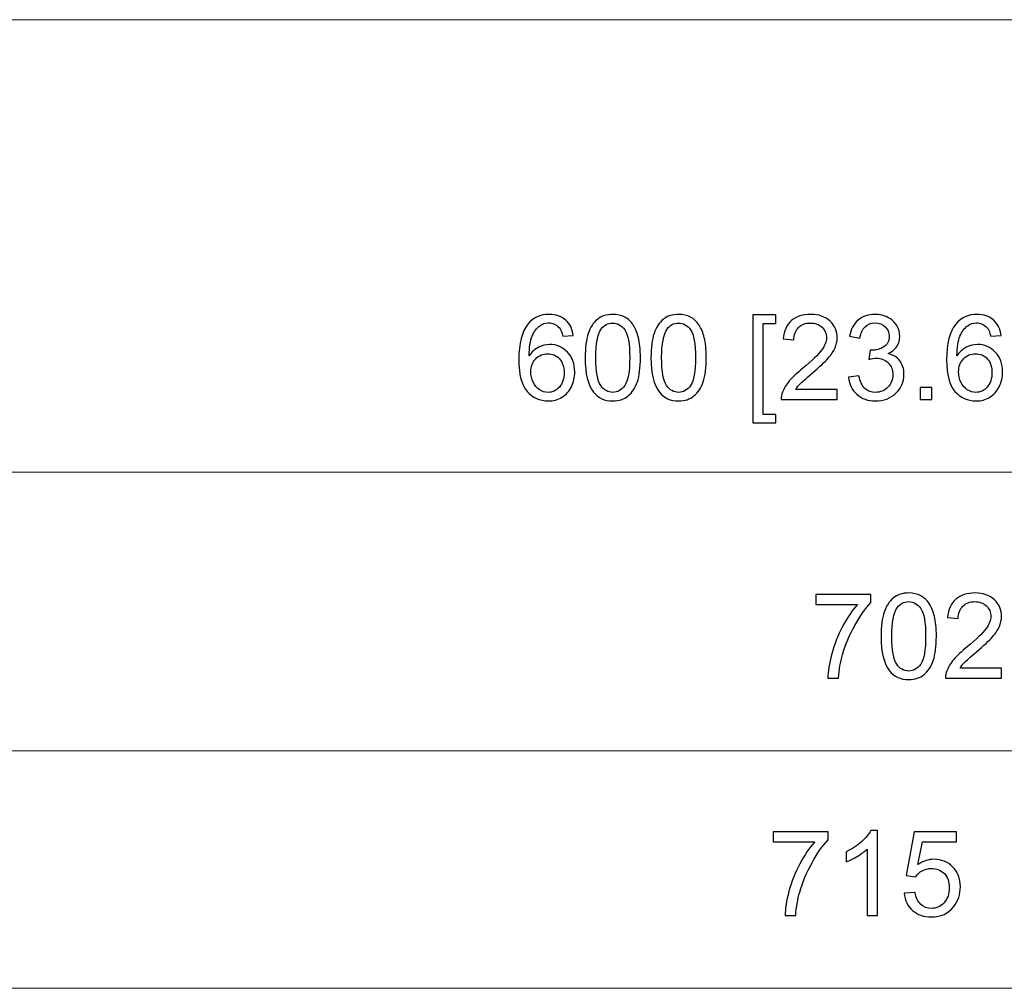
# Model space of a CAD drawing. Units: inches. Extents: x -2.12 to 2.12, y -1.53 to 1.53.
# Drawn here: x -0.17 to 0.04, y -0.85 to -0.65 of the extents above; entities that cross this region are included whole.
import ezdxf

# ---------------------------------------------------------------- set-up
doc = ezdxf.new("R2010")
doc.units = ezdxf.units.IN
doc.header["$MEASUREMENT"] = 0

msp = doc.modelspace()

# ---------------------------------------------------------------- linework, layer by layer
at = {"lineweight": 9}
msp.add_open_spline([(0.10846, -0.64792), (0.10846, -0.64792), (-0.37058, -0.64792), (-0.37058, -0.64792)], degree=3, dxfattribs=at)
for points, knots in [([(-0.05179, -0.71363), (-0.05179, -0.71363), (-0.05394, -0.7138), (-0.05394, -0.7138), (-0.05394, -0.7138), (-0.05414, -0.71295), (-0.05441, -0.71233), (-0.05476, -0.71195), (-0.05476, -0.71195), (-0.05535, -0.71133), (-0.05607, -0.71102), (-0.05693, -0.71102), (-0.05693, -0.71102), (-0.05762, -0.71102), (-0.05822, -0.71122), (-0.05874, -0.7116), (-0.05874, -0.7116), (-0.05943, -0.7121), (-0.05996, -0.71283), (-0.06035, -0.71378), (-0.06035, -0.71378), (-0.06075, -0.71473), (-0.06095, -0.71609), (-0.06097, -0.71785), (-0.06097, -0.71785), (-0.06044, -0.71706), (-0.05981, -0.71647), (-0.05906, -0.71609), (-0.05906, -0.71609), (-0.0583, -0.7157), (-0.05751, -0.71551), (-0.05669, -0.71551), (-0.05669, -0.71551), (-0.05524, -0.71551), (-0.05401, -0.71604), (-0.053, -0.7171), (-0.053, -0.7171), (-0.05198, -0.71817), (-0.05148, -0.71954), (-0.05148, -0.72122), (-0.05148, -0.72122), (-0.05148, -0.72233), (-0.05172, -0.72336), (-0.05219, -0.72431), (-0.05219, -0.72431), (-0.05267, -0.72526), (-0.05333, -0.72599), (-0.05416, -0.72649), (-0.05416, -0.72649), (-0.055, -0.727), (-0.05594, -0.72725), (-0.057, -0.72725), (-0.057, -0.72725), (-0.0588, -0.72725), (-0.06028, -0.72659), (-0.06141, -0.72526), (-0.06141, -0.72526), (-0.06255, -0.72393), (-0.06312, -0.72174), (-0.06312, -0.7187), (-0.06312, -0.7187), (-0.06312, -0.71529), (-0.06249, -0.71281), (-0.06123, -0.71126), (-0.06123, -0.71126), (-0.06013, -0.70992), (-0.05866, -0.70924), (-0.05679, -0.70924), (-0.05679, -0.70924), (-0.05541, -0.70924), (-0.05427, -0.70963), (-0.05339, -0.71041), (-0.05339, -0.71041), (-0.0525, -0.71119), (-0.05197, -0.71226), (-0.05179, -0.71363)], [0, 0, 0, 0, 0.05, 0.05, 0.05, 0.05, 0.1, 0.1, 0.1, 0.1, 0.15, 0.15, 0.15, 0.15, 0.2, 0.2, 0.2, 0.2, 0.25, 0.25, 0.25, 0.25, 0.3, 0.3, 0.3, 0.3, 0.35, 0.35, 0.35, 0.35, 0.4, 0.4, 0.4, 0.4, 0.45, 0.45, 0.45, 0.45, 0.5, 0.5, 0.5, 0.5, 0.55, 0.55, 0.55, 0.55, 0.6, 0.6, 0.6, 0.6, 0.65, 0.65, 0.65, 0.65, 0.7, 0.7, 0.7, 0.7, 0.75, 0.75, 0.75, 0.75, 0.8, 0.8, 0.8, 0.8, 0.85, 0.85, 0.85, 0.85, 0.9, 0.9, 0.9, 0.9, 1, 1, 1, 1]), ([(-0.04932, -0.71825), (-0.04932, -0.71617), (-0.04911, -0.71449), (-0.04868, -0.71322), (-0.04868, -0.71322), (-0.04825, -0.71194), (-0.04761, -0.71096), (-0.04677, -0.71028), (-0.04677, -0.71028), (-0.04592, -0.70959), (-0.04486, -0.70924), (-0.04357, -0.70924), (-0.04357, -0.70924), (-0.04263, -0.70924), (-0.0418, -0.70943), (-0.04108, -0.70981), (-0.04108, -0.70981), (-0.04037, -0.71019), (-0.03978, -0.71074), (-0.03931, -0.71146), (-0.03931, -0.71146), (-0.03885, -0.71218), (-0.03848, -0.71306), (-0.03822, -0.71409), (-0.03822, -0.71409), (-0.03796, -0.71512), (-0.03782, -0.7165), (-0.03782, -0.71825), (-0.03782, -0.71825), (-0.03782, -0.72032), (-0.03804, -0.72199), (-0.03846, -0.72326), (-0.03846, -0.72326), (-0.03889, -0.72454), (-0.03952, -0.72552), (-0.04037, -0.72621), (-0.04037, -0.72621), (-0.04122, -0.72691), (-0.04228, -0.72725), (-0.04357, -0.72725), (-0.04357, -0.72725), (-0.04528, -0.72725), (-0.04661, -0.72664), (-0.04758, -0.72542), (-0.04758, -0.72542), (-0.04874, -0.72396), (-0.04932, -0.72156), (-0.04932, -0.71825)], [0, 0, 0, 0, 0.076923, 0.076923, 0.076923, 0.076923, 0.153846, 0.153846, 0.153846, 0.153846, 0.230769, 0.230769, 0.230769, 0.230769, 0.307692, 0.307692, 0.307692, 0.307692, 0.384615, 0.384615, 0.384615, 0.384615, 0.461538, 0.461538, 0.461538, 0.461538, 0.538462, 0.538462, 0.538462, 0.538462, 0.615385, 0.615385, 0.615385, 0.615385, 0.692308, 0.692308, 0.692308, 0.692308, 0.769231, 0.769231, 0.769231, 0.769231, 0.846154, 0.846154, 0.846154, 0.846154, 1, 1, 1, 1]), ([(-0.03562, -0.71825), (-0.03562, -0.71617), (-0.03541, -0.71449), (-0.03498, -0.71322), (-0.03498, -0.71322), (-0.03455, -0.71194), (-0.03391, -0.71096), (-0.03307, -0.71028), (-0.03307, -0.71028), (-0.03222, -0.70959), (-0.03116, -0.70924), (-0.02987, -0.70924), (-0.02987, -0.70924), (-0.02893, -0.70924), (-0.0281, -0.70943), (-0.02738, -0.70981), (-0.02738, -0.70981), (-0.02667, -0.71019), (-0.02608, -0.71074), (-0.02561, -0.71146), (-0.02561, -0.71146), (-0.02515, -0.71218), (-0.02478, -0.71306), (-0.02452, -0.71409), (-0.02452, -0.71409), (-0.02426, -0.71512), (-0.02412, -0.7165), (-0.02412, -0.71825), (-0.02412, -0.71825), (-0.02412, -0.72032), (-0.02434, -0.72199), (-0.02476, -0.72326), (-0.02476, -0.72326), (-0.02519, -0.72454), (-0.02582, -0.72552), (-0.02667, -0.72621), (-0.02667, -0.72621), (-0.02752, -0.72691), (-0.02858, -0.72725), (-0.02987, -0.72725), (-0.02987, -0.72725), (-0.03157, -0.72725), (-0.03291, -0.72664), (-0.03388, -0.72542), (-0.03388, -0.72542), (-0.03504, -0.72396), (-0.03562, -0.72156), (-0.03562, -0.71825)], [0, 0, 0, 0, 0.076923, 0.076923, 0.076923, 0.076923, 0.153846, 0.153846, 0.153846, 0.153846, 0.230769, 0.230769, 0.230769, 0.230769, 0.307692, 0.307692, 0.307692, 0.307692, 0.384615, 0.384615, 0.384615, 0.384615, 0.461538, 0.461538, 0.461538, 0.461538, 0.538462, 0.538462, 0.538462, 0.538462, 0.615385, 0.615385, 0.615385, 0.615385, 0.692308, 0.692308, 0.692308, 0.692308, 0.769231, 0.769231, 0.769231, 0.769231, 0.846154, 0.846154, 0.846154, 0.846154, 1, 1, 1, 1]), ([(-0.01443, -0.73184), (-0.01443, -0.73184), (-0.01443, -0.70931), (-0.01443, -0.70931), (-0.01443, -0.70931), (-0.01443, -0.70931), (-0.00966, -0.70931), (-0.00966, -0.70931), (-0.00966, -0.70931), (-0.00966, -0.70931), (-0.00966, -0.71111), (-0.00966, -0.71111), (-0.00966, -0.71111), (-0.00966, -0.71111), (-0.01226, -0.71111), (-0.01226, -0.71111), (-0.01226, -0.71111), (-0.01226, -0.71111), (-0.01226, -0.73005), (-0.01226, -0.73005), (-0.01226, -0.73005), (-0.01226, -0.73005), (-0.00966, -0.73005), (-0.00966, -0.73005), (-0.00966, -0.73005), (-0.00966, -0.73005), (-0.00966, -0.73184), (-0.00966, -0.73184), (-0.00966, -0.73184), (-0.00966, -0.73184), (-0.01443, -0.73184), (-0.01443, -0.73184)], [0, 0, 0, 0, 0.111111, 0.111111, 0.111111, 0.111111, 0.222222, 0.222222, 0.222222, 0.222222, 0.333333, 0.333333, 0.333333, 0.333333, 0.444444, 0.444444, 0.444444, 0.444444, 0.555556, 0.555556, 0.555556, 0.555556, 0.666667, 0.666667, 0.666667, 0.666667, 0.777778, 0.777778, 0.777778, 0.777778, 1, 1, 1, 1]), ([(0.00314, -0.72487), (0.00314, -0.72487), (0.00314, -0.72695), (0.00314, -0.72695), (0.00314, -0.72695), (0.00314, -0.72695), (-0.00851, -0.72695), (-0.00851, -0.72695), (-0.00851, -0.72695), (-0.00853, -0.72643), (-0.00845, -0.72593), (-0.00826, -0.72544), (-0.00826, -0.72544), (-0.00797, -0.72465), (-0.00749, -0.72387), (-0.00684, -0.7231), (-0.00684, -0.7231), (-0.00618, -0.72233), (-0.00524, -0.72144), (-0.004, -0.72043), (-0.004, -0.72043), (-0.00209, -0.71886), (-0.00079, -0.71761), (-0.00012, -0.71669), (-0.00012, -0.71669), (0.00056, -0.71578), (0.00089, -0.71491), (0.00089, -0.71409), (0.00089, -0.71409), (0.00089, -0.71323), (0.00059, -0.71251), (-0.00003, -0.71192), (-0.00003, -0.71192), (-0.00064, -0.71133), (-0.00144, -0.71104), (-0.00243, -0.71104), (-0.00243, -0.71104), (-0.00347, -0.71104), (-0.0043, -0.71135), (-0.00493, -0.71198), (-0.00493, -0.71198), (-0.00556, -0.7126), (-0.00587, -0.71346), (-0.00588, -0.71457), (-0.00588, -0.71457), (-0.00588, -0.71457), (-0.00811, -0.71435), (-0.00811, -0.71435), (-0.00811, -0.71435), (-0.00795, -0.71268), (-0.00738, -0.71142), (-0.00639, -0.71055), (-0.00639, -0.71055), (-0.00539, -0.70968), (-0.00406, -0.70924), (-0.00238, -0.70924), (-0.00238, -0.70924), (-0.00069, -0.70924), (0.00065, -0.70971), (0.00164, -0.71065), (0.00164, -0.71065), (0.00263, -0.71159), (0.00312, -0.71275), (0.00312, -0.71414), (0.00312, -0.71414), (0.00312, -0.71485), (0.00298, -0.71554), (0.00269, -0.71622), (0.00269, -0.71622), (0.0024, -0.7169), (0.00192, -0.71762), (0.00125, -0.71837), (0.00125, -0.71837), (0.00058, -0.71913), (-0.00054, -0.72016), (-0.00209, -0.72148), (-0.00209, -0.72148), (-0.00339, -0.72257), (-0.00422, -0.72331), (-0.00459, -0.7237), (-0.00459, -0.7237), (-0.00496, -0.72408), (-0.00526, -0.72447), (-0.00551, -0.72487), (-0.00551, -0.72487), (-0.00551, -0.72487), (0.00314, -0.72487), (0.00314, -0.72487)], [0, 0, 0, 0, 0.043478, 0.043478, 0.043478, 0.043478, 0.086957, 0.086957, 0.086957, 0.086957, 0.130435, 0.130435, 0.130435, 0.130435, 0.173913, 0.173913, 0.173913, 0.173913, 0.217391, 0.217391, 0.217391, 0.217391, 0.26087, 0.26087, 0.26087, 0.26087, 0.304348, 0.304348, 0.304348, 0.304348, 0.347826, 0.347826, 0.347826, 0.347826, 0.391304, 0.391304, 0.391304, 0.391304, 0.434783, 0.434783, 0.434783, 0.434783, 0.478261, 0.478261, 0.478261, 0.478261, 0.521739, 0.521739, 0.521739, 0.521739, 0.565217, 0.565217, 0.565217, 0.565217, 0.608696, 0.608696, 0.608696, 0.608696, 0.652174, 0.652174, 0.652174, 0.652174, 0.695652, 0.695652, 0.695652, 0.695652, 0.73913, 0.73913, 0.73913, 0.73913, 0.782609, 0.782609, 0.782609, 0.782609, 0.826087, 0.826087, 0.826087, 0.826087, 0.869565, 0.869565, 0.869565, 0.869565, 0.913043, 0.913043, 0.913043, 0.913043, 1, 1, 1, 1]), ([(0.00548, -0.72229), (0.00548, -0.72229), (0.00764, -0.722), (0.00764, -0.722), (0.00764, -0.722), (0.00789, -0.72323), (0.00831, -0.72411), (0.00891, -0.72466), (0.00891, -0.72466), (0.00951, -0.7252), (0.01023, -0.72547), (0.01109, -0.72547), (0.01109, -0.72547), (0.01211, -0.72547), (0.01297, -0.72512), (0.01367, -0.72441), (0.01367, -0.72441), (0.01437, -0.7237), (0.01472, -0.72283), (0.01472, -0.72179), (0.01472, -0.72179), (0.01472, -0.7208), (0.0144, -0.71997), (0.01375, -0.71933), (0.01375, -0.71933), (0.0131, -0.71869), (0.01228, -0.71836), (0.01127, -0.71836), (0.01127, -0.71836), (0.01086, -0.71836), (0.01035, -0.71844), (0.00974, -0.7186), (0.00974, -0.7186), (0.00974, -0.7186), (0.00999, -0.7167), (0.00999, -0.7167), (0.00999, -0.7167), (0.01013, -0.71672), (0.01025, -0.71672), (0.01034, -0.71672), (0.01034, -0.71672), (0.01126, -0.71672), (0.01209, -0.71648), (0.01282, -0.716), (0.01282, -0.716), (0.01356, -0.71552), (0.01393, -0.71478), (0.01393, -0.71378), (0.01393, -0.71378), (0.01393, -0.71298), (0.01366, -0.71232), (0.01313, -0.71181), (0.01313, -0.71181), (0.01259, -0.71129), (0.01189, -0.71102), (0.01104, -0.71102), (0.01104, -0.71102), (0.0102, -0.71102), (0.0095, -0.71129), (0.00894, -0.71181), (0.00894, -0.71181), (0.00838, -0.71235), (0.00802, -0.71314), (0.00786, -0.7142), (0.00786, -0.7142), (0.00786, -0.7142), (0.00569, -0.71381), (0.00569, -0.71381), (0.00569, -0.71381), (0.00596, -0.71236), (0.00656, -0.71124), (0.0075, -0.71044), (0.0075, -0.71044), (0.00844, -0.70964), (0.0096, -0.70924), (0.011, -0.70924), (0.011, -0.70924), (0.01196, -0.70924), (0.01285, -0.70945), (0.01365, -0.70986), (0.01365, -0.70986), (0.01446, -0.71028), (0.01508, -0.71084), (0.01552, -0.71155), (0.01552, -0.71155), (0.01594, -0.71227), (0.01616, -0.71302), (0.01616, -0.71383), (0.01616, -0.71383), (0.01616, -0.71459), (0.01595, -0.71528), (0.01554, -0.71591), (0.01554, -0.71591), (0.01513, -0.71653), (0.01453, -0.71703), (0.01373, -0.7174), (0.01373, -0.7174), (0.01477, -0.71764), (0.01558, -0.71814), (0.01616, -0.7189), (0.01616, -0.7189), (0.01673, -0.71965), (0.01702, -0.7206), (0.01702, -0.72174), (0.01702, -0.72174), (0.01702, -0.72328), (0.01646, -0.72458), (0.01534, -0.72566), (0.01534, -0.72566), (0.01422, -0.72673), (0.0128, -0.72726), (0.01108, -0.72726), (0.01108, -0.72726), (0.00953, -0.72726), (0.00825, -0.7268), (0.00722, -0.72588), (0.00722, -0.72588), (0.0062, -0.72496), (0.00562, -0.72376), (0.00548, -0.72229)], [0, 0, 0, 0, 0.032258, 0.032258, 0.032258, 0.032258, 0.064516, 0.064516, 0.064516, 0.064516, 0.096774, 0.096774, 0.096774, 0.096774, 0.129032, 0.129032, 0.129032, 0.129032, 0.16129, 0.16129, 0.16129, 0.16129, 0.193548, 0.193548, 0.193548, 0.193548, 0.225806, 0.225806, 0.225806, 0.225806, 0.258065, 0.258065, 0.258065, 0.258065, 0.290323, 0.290323, 0.290323, 0.290323, 0.322581, 0.322581, 0.322581, 0.322581, 0.354839, 0.354839, 0.354839, 0.354839, 0.387097, 0.387097, 0.387097, 0.387097, 0.419355, 0.419355, 0.419355, 0.419355, 0.451613, 0.451613, 0.451613, 0.451613, 0.483871, 0.483871, 0.483871, 0.483871, 0.516129, 0.516129, 0.516129, 0.516129, 0.548387, 0.548387, 0.548387, 0.548387, 0.580645, 0.580645, 0.580645, 0.580645, 0.612903, 0.612903, 0.612903, 0.612903, 0.645161, 0.645161, 0.645161, 0.645161, 0.677419, 0.677419, 0.677419, 0.677419, 0.709677, 0.709677, 0.709677, 0.709677, 0.741935, 0.741935, 0.741935, 0.741935, 0.774194, 0.774194, 0.774194, 0.774194, 0.806452, 0.806452, 0.806452, 0.806452, 0.83871, 0.83871, 0.83871, 0.83871, 0.870968, 0.870968, 0.870968, 0.870968, 0.903226, 0.903226, 0.903226, 0.903226, 0.935484, 0.935484, 0.935484, 0.935484, 1, 1, 1, 1]), ([(0.03724, -0.71363), (0.03724, -0.71363), (0.03509, -0.7138), (0.03509, -0.7138), (0.03509, -0.7138), (0.03489, -0.71295), (0.03463, -0.71233), (0.03427, -0.71195), (0.03427, -0.71195), (0.03369, -0.71133), (0.03296, -0.71102), (0.0321, -0.71102), (0.0321, -0.71102), (0.03141, -0.71102), (0.03081, -0.71122), (0.03029, -0.7116), (0.03029, -0.7116), (0.02961, -0.7121), (0.02907, -0.71283), (0.02868, -0.71378), (0.02868, -0.71378), (0.02828, -0.71473), (0.02808, -0.71609), (0.02806, -0.71785), (0.02806, -0.71785), (0.02859, -0.71706), (0.02922, -0.71647), (0.02998, -0.71609), (0.02998, -0.71609), (0.03073, -0.7157), (0.03152, -0.71551), (0.03235, -0.71551), (0.03235, -0.71551), (0.03379, -0.71551), (0.03502, -0.71604), (0.03603, -0.7171), (0.03603, -0.7171), (0.03705, -0.71817), (0.03756, -0.71954), (0.03756, -0.72122), (0.03756, -0.72122), (0.03756, -0.72233), (0.03731, -0.72336), (0.03684, -0.72431), (0.03684, -0.72431), (0.03636, -0.72526), (0.0357, -0.72599), (0.03487, -0.72649), (0.03487, -0.72649), (0.03404, -0.727), (0.03309, -0.72725), (0.03204, -0.72725), (0.03204, -0.72725), (0.03023, -0.72725), (0.02876, -0.72659), (0.02762, -0.72526), (0.02762, -0.72526), (0.02648, -0.72393), (0.02591, -0.72174), (0.02591, -0.7187), (0.02591, -0.7187), (0.02591, -0.71529), (0.02654, -0.71281), (0.0278, -0.71126), (0.0278, -0.71126), (0.0289, -0.70992), (0.03037, -0.70924), (0.03224, -0.70924), (0.03224, -0.70924), (0.03362, -0.70924), (0.03476, -0.70963), (0.03565, -0.71041), (0.03565, -0.71041), (0.03653, -0.71119), (0.03706, -0.71226), (0.03724, -0.71363)], [0, 0, 0, 0, 0.05, 0.05, 0.05, 0.05, 0.1, 0.1, 0.1, 0.1, 0.15, 0.15, 0.15, 0.15, 0.2, 0.2, 0.2, 0.2, 0.25, 0.25, 0.25, 0.25, 0.3, 0.3, 0.3, 0.3, 0.35, 0.35, 0.35, 0.35, 0.4, 0.4, 0.4, 0.4, 0.45, 0.45, 0.45, 0.45, 0.5, 0.5, 0.5, 0.5, 0.55, 0.55, 0.55, 0.55, 0.6, 0.6, 0.6, 0.6, 0.65, 0.65, 0.65, 0.65, 0.7, 0.7, 0.7, 0.7, 0.75, 0.75, 0.75, 0.75, 0.8, 0.8, 0.8, 0.8, 0.85, 0.85, 0.85, 0.85, 0.9, 0.9, 0.9, 0.9, 1, 1, 1, 1]), ([(-0.0471, -0.71825), (-0.0471, -0.72115), (-0.04676, -0.72307), (-0.04608, -0.72404), (-0.04608, -0.72404), (-0.0454, -0.72499), (-0.04457, -0.72547), (-0.04357, -0.72547), (-0.04357, -0.72547), (-0.04258, -0.72547), (-0.04174, -0.72499), (-0.04107, -0.72403), (-0.04107, -0.72403), (-0.04039, -0.72306), (-0.04005, -0.72114), (-0.04005, -0.71825), (-0.04005, -0.71825), (-0.04005, -0.71535), (-0.04039, -0.71342), (-0.04107, -0.71247), (-0.04107, -0.71247), (-0.04174, -0.71151), (-0.04259, -0.71104), (-0.0436, -0.71104), (-0.0436, -0.71104), (-0.04459, -0.71104), (-0.04539, -0.71146), (-0.04598, -0.7123), (-0.04598, -0.7123), (-0.04672, -0.71337), (-0.0471, -0.71536), (-0.0471, -0.71825)], [0, 0, 0, 0, 0.111111, 0.111111, 0.111111, 0.111111, 0.222222, 0.222222, 0.222222, 0.222222, 0.333333, 0.333333, 0.333333, 0.333333, 0.444444, 0.444444, 0.444444, 0.444444, 0.555556, 0.555556, 0.555556, 0.555556, 0.666667, 0.666667, 0.666667, 0.666667, 0.777778, 0.777778, 0.777778, 0.777778, 1, 1, 1, 1]), ([(-0.0334, -0.71825), (-0.0334, -0.72115), (-0.03306, -0.72307), (-0.03238, -0.72404), (-0.03238, -0.72404), (-0.0317, -0.72499), (-0.03087, -0.72547), (-0.02987, -0.72547), (-0.02987, -0.72547), (-0.02888, -0.72547), (-0.02804, -0.72499), (-0.02737, -0.72403), (-0.02737, -0.72403), (-0.02669, -0.72306), (-0.02635, -0.72114), (-0.02635, -0.71825), (-0.02635, -0.71825), (-0.02635, -0.71535), (-0.02669, -0.71342), (-0.02737, -0.71247), (-0.02737, -0.71247), (-0.02804, -0.71151), (-0.02889, -0.71104), (-0.0299, -0.71104), (-0.0299, -0.71104), (-0.03089, -0.71104), (-0.03169, -0.71146), (-0.03228, -0.7123), (-0.03228, -0.7123), (-0.03302, -0.71337), (-0.0334, -0.71536), (-0.0334, -0.71825)], [0, 0, 0, 0, 0.111111, 0.111111, 0.111111, 0.111111, 0.222222, 0.222222, 0.222222, 0.222222, 0.333333, 0.333333, 0.333333, 0.333333, 0.444444, 0.444444, 0.444444, 0.444444, 0.555556, 0.555556, 0.555556, 0.555556, 0.666667, 0.666667, 0.666667, 0.666667, 0.777778, 0.777778, 0.777778, 0.777778, 1, 1, 1, 1]), ([(-0.06063, -0.72123), (-0.06063, -0.72198), (-0.06047, -0.7227), (-0.06015, -0.72338), (-0.06015, -0.72338), (-0.05984, -0.72406), (-0.05939, -0.72457), (-0.05883, -0.72493), (-0.05883, -0.72493), (-0.05826, -0.72529), (-0.05766, -0.72547), (-0.05704, -0.72547), (-0.05704, -0.72547), (-0.05612, -0.72547), (-0.05533, -0.7251), (-0.05468, -0.72436), (-0.05468, -0.72436), (-0.05402, -0.72362), (-0.05369, -0.72262), (-0.05369, -0.72136), (-0.05369, -0.72136), (-0.05369, -0.72014), (-0.05402, -0.71918), (-0.05467, -0.71848), (-0.05467, -0.71848), (-0.05531, -0.71777), (-0.05613, -0.71743), (-0.05712, -0.71743), (-0.05712, -0.71743), (-0.0581, -0.71743), (-0.05893, -0.71777), (-0.05961, -0.71848), (-0.05961, -0.71848), (-0.06029, -0.71918), (-0.06063, -0.7201), (-0.06063, -0.72123)], [0, 0, 0, 0, 0.1, 0.1, 0.1, 0.1, 0.2, 0.2, 0.2, 0.2, 0.3, 0.3, 0.3, 0.3, 0.4, 0.4, 0.4, 0.4, 0.5, 0.5, 0.5, 0.5, 0.6, 0.6, 0.6, 0.6, 0.7, 0.7, 0.7, 0.7, 0.8, 0.8, 0.8, 0.8, 1, 1, 1, 1]), ([(0.0284, -0.72123), (0.0284, -0.72198), (0.02856, -0.7227), (0.02888, -0.72338), (0.02888, -0.72338), (0.02919, -0.72406), (0.02964, -0.72457), (0.0302, -0.72493), (0.0302, -0.72493), (0.03077, -0.72529), (0.03137, -0.72547), (0.032, -0.72547), (0.032, -0.72547), (0.03291, -0.72547), (0.0337, -0.7251), (0.03435, -0.72436), (0.03435, -0.72436), (0.03501, -0.72362), (0.03534, -0.72262), (0.03534, -0.72136), (0.03534, -0.72136), (0.03534, -0.72014), (0.03502, -0.71918), (0.03437, -0.71848), (0.03437, -0.71848), (0.03372, -0.71777), (0.0329, -0.71743), (0.03191, -0.71743), (0.03191, -0.71743), (0.03093, -0.71743), (0.0301, -0.71777), (0.02942, -0.71848), (0.02942, -0.71848), (0.02874, -0.71918), (0.0284, -0.7201), (0.0284, -0.72123)], [0, 0, 0, 0, 0.1, 0.1, 0.1, 0.1, 0.2, 0.2, 0.2, 0.2, 0.3, 0.3, 0.3, 0.3, 0.4, 0.4, 0.4, 0.4, 0.5, 0.5, 0.5, 0.5, 0.6, 0.6, 0.6, 0.6, 0.7, 0.7, 0.7, 0.7, 0.8, 0.8, 0.8, 0.8, 1, 1, 1, 1]), ([(0.02038, -0.72695), (0.02038, -0.72695), (0.02038, -0.72448), (0.02038, -0.72448), (0.02038, -0.72448), (0.02038, -0.72448), (0.02285, -0.72448), (0.02285, -0.72448), (0.02285, -0.72448), (0.02285, -0.72448), (0.02285, -0.72695), (0.02285, -0.72695), (0.02285, -0.72695), (0.02285, -0.72695), (0.02038, -0.72695), (0.02038, -0.72695)], [0, 0, 0, 0, 0.2, 0.2, 0.2, 0.2, 0.4, 0.4, 0.4, 0.4, 0.6, 0.6, 0.6, 0.6, 1, 1, 1, 1]), ([(-0.00129, -0.76961), (-0.00129, -0.76961), (-0.00129, -0.76753), (-0.00129, -0.76753), (-0.00129, -0.76753), (-0.00129, -0.76753), (0.01012, -0.76753), (0.01012, -0.76753), (0.01012, -0.76753), (0.01012, -0.76753), (0.01012, -0.76921), (0.01012, -0.76921), (0.01012, -0.76921), (0.009, -0.77041), (0.00789, -0.772), (0.00678, -0.77398), (0.00678, -0.77398), (0.00569, -0.77595), (0.00483, -0.778), (0.00423, -0.78008), (0.00423, -0.78008), (0.0038, -0.78156), (0.00352, -0.78318), (0.0034, -0.78493), (0.0034, -0.78493), (0.0034, -0.78493), (0.00118, -0.78493), (0.00118, -0.78493), (0.00118, -0.78493), (0.0012, -0.78355), (0.00147, -0.78187), (0.00199, -0.77991), (0.00199, -0.77991), (0.00252, -0.77794), (0.00326, -0.77604), (0.00424, -0.77422), (0.00424, -0.77422), (0.00521, -0.7724), (0.00625, -0.77086), (0.00735, -0.76961), (0.00735, -0.76961), (0.00735, -0.76961), (-0.00129, -0.76961), (-0.00129, -0.76961)], [0, 0, 0, 0, 0.083333, 0.083333, 0.083333, 0.083333, 0.166667, 0.166667, 0.166667, 0.166667, 0.25, 0.25, 0.25, 0.25, 0.333333, 0.333333, 0.333333, 0.333333, 0.416667, 0.416667, 0.416667, 0.416667, 0.5, 0.5, 0.5, 0.5, 0.583333, 0.583333, 0.583333, 0.583333, 0.666667, 0.666667, 0.666667, 0.666667, 0.75, 0.75, 0.75, 0.75, 0.833333, 0.833333, 0.833333, 0.833333, 1, 1, 1, 1]), ([(0.01227, -0.77624), (0.01227, -0.77415), (0.01248, -0.77247), (0.01291, -0.7712), (0.01291, -0.7712), (0.01334, -0.76993), (0.01398, -0.76895), (0.01482, -0.76826), (0.01482, -0.76826), (0.01567, -0.76757), (0.01673, -0.76722), (0.01802, -0.76722), (0.01802, -0.76722), (0.01896, -0.76722), (0.01979, -0.76742), (0.02051, -0.7678), (0.02051, -0.7678), (0.02122, -0.76818), (0.02181, -0.76873), (0.02228, -0.76944), (0.02228, -0.76944), (0.02274, -0.77017), (0.02311, -0.77104), (0.02337, -0.77207), (0.02337, -0.77207), (0.02363, -0.7731), (0.02377, -0.77449), (0.02377, -0.77624), (0.02377, -0.77624), (0.02377, -0.77831), (0.02355, -0.77997), (0.02313, -0.78125), (0.02313, -0.78125), (0.0227, -0.78252), (0.02207, -0.7835), (0.02122, -0.78419), (0.02122, -0.78419), (0.02037, -0.78489), (0.01931, -0.78523), (0.01802, -0.78523), (0.01802, -0.78523), (0.01631, -0.78523), (0.01498, -0.78463), (0.01401, -0.78341), (0.01401, -0.78341), (0.01285, -0.78194), (0.01227, -0.77955), (0.01227, -0.77624)], [0, 0, 0, 0, 0.076923, 0.076923, 0.076923, 0.076923, 0.153846, 0.153846, 0.153846, 0.153846, 0.230769, 0.230769, 0.230769, 0.230769, 0.307692, 0.307692, 0.307692, 0.307692, 0.384615, 0.384615, 0.384615, 0.384615, 0.461538, 0.461538, 0.461538, 0.461538, 0.538462, 0.538462, 0.538462, 0.538462, 0.615385, 0.615385, 0.615385, 0.615385, 0.692308, 0.692308, 0.692308, 0.692308, 0.769231, 0.769231, 0.769231, 0.769231, 0.846154, 0.846154, 0.846154, 0.846154, 1, 1, 1, 1]), ([(0.03735, -0.78285), (0.03735, -0.78285), (0.03735, -0.78493), (0.03735, -0.78493), (0.03735, -0.78493), (0.03735, -0.78493), (0.02569, -0.78493), (0.02569, -0.78493), (0.02569, -0.78493), (0.02568, -0.78441), (0.02576, -0.78391), (0.02594, -0.78343), (0.02594, -0.78343), (0.02624, -0.78263), (0.02671, -0.78185), (0.02737, -0.78108), (0.02737, -0.78108), (0.02802, -0.78031), (0.02897, -0.77943), (0.0302, -0.77841), (0.0302, -0.77841), (0.03212, -0.77684), (0.03341, -0.7756), (0.03409, -0.77468), (0.03409, -0.77468), (0.03476, -0.77376), (0.0351, -0.77289), (0.0351, -0.77207), (0.0351, -0.77207), (0.0351, -0.77122), (0.03479, -0.77049), (0.03418, -0.7699), (0.03418, -0.7699), (0.03356, -0.76931), (0.03276, -0.76902), (0.03178, -0.76902), (0.03178, -0.76902), (0.03073, -0.76902), (0.0299, -0.76933), (0.02928, -0.76996), (0.02928, -0.76996), (0.02865, -0.77058), (0.02833, -0.77145), (0.02832, -0.77256), (0.02832, -0.77256), (0.02832, -0.77256), (0.0261, -0.77233), (0.0261, -0.77233), (0.0261, -0.77233), (0.02625, -0.77067), (0.02683, -0.7694), (0.02782, -0.76853), (0.02782, -0.76853), (0.02881, -0.76766), (0.03015, -0.76722), (0.03183, -0.76722), (0.03183, -0.76722), (0.03352, -0.76722), (0.03485, -0.7677), (0.03584, -0.76863), (0.03584, -0.76863), (0.03683, -0.76957), (0.03732, -0.77074), (0.03732, -0.77212), (0.03732, -0.77212), (0.03732, -0.77283), (0.03718, -0.77352), (0.03689, -0.7742), (0.03689, -0.7742), (0.0366, -0.77489), (0.03612, -0.77561), (0.03545, -0.77636), (0.03545, -0.77636), (0.03478, -0.77711), (0.03367, -0.77815), (0.03211, -0.77946), (0.03211, -0.77946), (0.03081, -0.78055), (0.02998, -0.78129), (0.02961, -0.78168), (0.02961, -0.78168), (0.02924, -0.78207), (0.02894, -0.78246), (0.0287, -0.78285), (0.0287, -0.78285), (0.0287, -0.78285), (0.03735, -0.78285), (0.03735, -0.78285)], [0, 0, 0, 0, 0.043478, 0.043478, 0.043478, 0.043478, 0.086957, 0.086957, 0.086957, 0.086957, 0.130435, 0.130435, 0.130435, 0.130435, 0.173913, 0.173913, 0.173913, 0.173913, 0.217391, 0.217391, 0.217391, 0.217391, 0.26087, 0.26087, 0.26087, 0.26087, 0.304348, 0.304348, 0.304348, 0.304348, 0.347826, 0.347826, 0.347826, 0.347826, 0.391304, 0.391304, 0.391304, 0.391304, 0.434783, 0.434783, 0.434783, 0.434783, 0.478261, 0.478261, 0.478261, 0.478261, 0.521739, 0.521739, 0.521739, 0.521739, 0.565217, 0.565217, 0.565217, 0.565217, 0.608696, 0.608696, 0.608696, 0.608696, 0.652174, 0.652174, 0.652174, 0.652174, 0.695652, 0.695652, 0.695652, 0.695652, 0.73913, 0.73913, 0.73913, 0.73913, 0.782609, 0.782609, 0.782609, 0.782609, 0.826087, 0.826087, 0.826087, 0.826087, 0.869565, 0.869565, 0.869565, 0.869565, 0.913043, 0.913043, 0.913043, 0.913043, 1, 1, 1, 1]), ([(0.01449, -0.77624), (0.01449, -0.77913), (0.01483, -0.78106), (0.01551, -0.78202), (0.01551, -0.78202), (0.01619, -0.78298), (0.01702, -0.78346), (0.01802, -0.78346), (0.01802, -0.78346), (0.01901, -0.78346), (0.01985, -0.78297), (0.02052, -0.78201), (0.02052, -0.78201), (0.0212, -0.78105), (0.02154, -0.77912), (0.02154, -0.77624), (0.02154, -0.77624), (0.02154, -0.77333), (0.0212, -0.77141), (0.02052, -0.77045), (0.02052, -0.77045), (0.01985, -0.7695), (0.019, -0.76902), (0.01799, -0.76902), (0.01799, -0.76902), (0.017, -0.76902), (0.0162, -0.76944), (0.01561, -0.77028), (0.01561, -0.77028), (0.01487, -0.77135), (0.01449, -0.77334), (0.01449, -0.77624)], [0, 0, 0, 0, 0.111111, 0.111111, 0.111111, 0.111111, 0.222222, 0.222222, 0.222222, 0.222222, 0.333333, 0.333333, 0.333333, 0.333333, 0.444444, 0.444444, 0.444444, 0.444444, 0.555556, 0.555556, 0.555556, 0.555556, 0.666667, 0.666667, 0.666667, 0.666667, 0.777778, 0.777778, 0.777778, 0.777778, 1, 1, 1, 1]), ([(-0.01019, -0.819), (-0.01019, -0.819), (-0.01019, -0.81692), (-0.01019, -0.81692), (-0.01019, -0.81692), (-0.01019, -0.81692), (0.00122, -0.81692), (0.00122, -0.81692), (0.00122, -0.81692), (0.00122, -0.81692), (0.00122, -0.81861), (0.00122, -0.81861), (0.00122, -0.81861), (0.00011, -0.8198), (-0.00101, -0.82139), (-0.00211, -0.82337), (-0.00211, -0.82337), (-0.00321, -0.82535), (-0.00407, -0.82739), (-0.00467, -0.82948), (-0.00467, -0.82948), (-0.0051, -0.83096), (-0.00538, -0.83257), (-0.0055, -0.83433), (-0.0055, -0.83433), (-0.0055, -0.83433), (-0.00772, -0.83433), (-0.00772, -0.83433), (-0.00772, -0.83433), (-0.0077, -0.83294), (-0.00743, -0.83126), (-0.00691, -0.8293), (-0.00691, -0.8293), (-0.00638, -0.82733), (-0.00563, -0.82544), (-0.00466, -0.82361), (-0.00466, -0.82361), (-0.00369, -0.82179), (-0.00265, -0.82025), (-0.00155, -0.819), (-0.00155, -0.819), (-0.00155, -0.819), (-0.01019, -0.819), (-0.01019, -0.819)], [0, 0, 0, 0, 0.083333, 0.083333, 0.083333, 0.083333, 0.166667, 0.166667, 0.166667, 0.166667, 0.25, 0.25, 0.25, 0.25, 0.333333, 0.333333, 0.333333, 0.333333, 0.416667, 0.416667, 0.416667, 0.416667, 0.5, 0.5, 0.5, 0.5, 0.583333, 0.583333, 0.583333, 0.583333, 0.666667, 0.666667, 0.666667, 0.666667, 0.75, 0.75, 0.75, 0.75, 0.833333, 0.833333, 0.833333, 0.833333, 1, 1, 1, 1]), ([(0.01152, -0.83433), (0.01152, -0.83433), (0.00936, -0.83433), (0.00936, -0.83433), (0.00936, -0.83433), (0.00936, -0.83433), (0.00936, -0.82053), (0.00936, -0.82053), (0.00936, -0.82053), (0.00884, -0.82103), (0.00816, -0.82152), (0.00731, -0.82202), (0.00731, -0.82202), (0.00646, -0.82252), (0.0057, -0.82289), (0.00503, -0.82314), (0.00503, -0.82314), (0.00503, -0.82314), (0.00503, -0.82105), (0.00503, -0.82105), (0.00503, -0.82105), (0.00624, -0.82048), (0.0073, -0.81979), (0.0082, -0.81898), (0.0082, -0.81898), (0.00911, -0.81817), (0.00975, -0.81738), (0.01013, -0.81662), (0.01013, -0.81662), (0.01013, -0.81662), (0.01152, -0.81662), (0.01152, -0.81662), (0.01152, -0.81662), (0.01152, -0.81662), (0.01152, -0.83433), (0.01152, -0.83433)], [0, 0, 0, 0, 0.1, 0.1, 0.1, 0.1, 0.2, 0.2, 0.2, 0.2, 0.3, 0.3, 0.3, 0.3, 0.4, 0.4, 0.4, 0.4, 0.5, 0.5, 0.5, 0.5, 0.6, 0.6, 0.6, 0.6, 0.7, 0.7, 0.7, 0.7, 0.8, 0.8, 0.8, 0.8, 1, 1, 1, 1]), ([(0.01707, -0.82971), (0.01707, -0.82971), (0.01934, -0.82952), (0.01934, -0.82952), (0.01934, -0.82952), (0.01951, -0.83062), (0.0199, -0.83145), (0.02052, -0.83201), (0.02052, -0.83201), (0.02113, -0.83257), (0.02187, -0.83285), (0.02274, -0.83285), (0.02274, -0.83285), (0.02378, -0.83285), (0.02466, -0.83245), (0.02538, -0.83167), (0.02538, -0.83167), (0.0261, -0.83088), (0.02646, -0.82984), (0.02646, -0.82854), (0.02646, -0.82854), (0.02646, -0.82731), (0.02612, -0.82633), (0.02543, -0.82562), (0.02543, -0.82562), (0.02473, -0.82491), (0.02382, -0.82455), (0.0227, -0.82455), (0.0227, -0.82455), (0.022, -0.82455), (0.02137, -0.82471), (0.02081, -0.82502), (0.02081, -0.82502), (0.02025, -0.82534), (0.01981, -0.82575), (0.01949, -0.82626), (0.01949, -0.82626), (0.01949, -0.82626), (0.01746, -0.82599), (0.01746, -0.82599), (0.01746, -0.82599), (0.01746, -0.82599), (0.01917, -0.81694), (0.01917, -0.81694), (0.01917, -0.81694), (0.01917, -0.81694), (0.02793, -0.81694), (0.02793, -0.81694), (0.02793, -0.81694), (0.02793, -0.81694), (0.02793, -0.819), (0.02793, -0.819), (0.02793, -0.819), (0.02793, -0.819), (0.0209, -0.819), (0.0209, -0.819), (0.0209, -0.819), (0.0209, -0.819), (0.01994, -0.82374), (0.01994, -0.82374), (0.01994, -0.82374), (0.021, -0.823), (0.02211, -0.82263), (0.02328, -0.82263), (0.02328, -0.82263), (0.02481, -0.82263), (0.02611, -0.82317), (0.02717, -0.82424), (0.02717, -0.82424), (0.02823, -0.8253), (0.02876, -0.82667), (0.02876, -0.82835), (0.02876, -0.82835), (0.02876, -0.82994), (0.0283, -0.83133), (0.02737, -0.83249), (0.02737, -0.83249), (0.02623, -0.83391), (0.02469, -0.83463), (0.02274, -0.83463), (0.02274, -0.83463), (0.02113, -0.83463), (0.01982, -0.83418), (0.01881, -0.83328), (0.01881, -0.83328), (0.01779, -0.83238), (0.01721, -0.83119), (0.01707, -0.82971)], [0, 0, 0, 0, 0.043478, 0.043478, 0.043478, 0.043478, 0.086957, 0.086957, 0.086957, 0.086957, 0.130435, 0.130435, 0.130435, 0.130435, 0.173913, 0.173913, 0.173913, 0.173913, 0.217391, 0.217391, 0.217391, 0.217391, 0.26087, 0.26087, 0.26087, 0.26087, 0.304348, 0.304348, 0.304348, 0.304348, 0.347826, 0.347826, 0.347826, 0.347826, 0.391304, 0.391304, 0.391304, 0.391304, 0.434783, 0.434783, 0.434783, 0.434783, 0.478261, 0.478261, 0.478261, 0.478261, 0.521739, 0.521739, 0.521739, 0.521739, 0.565217, 0.565217, 0.565217, 0.565217, 0.608696, 0.608696, 0.608696, 0.608696, 0.652174, 0.652174, 0.652174, 0.652174, 0.695652, 0.695652, 0.695652, 0.695652, 0.73913, 0.73913, 0.73913, 0.73913, 0.782609, 0.782609, 0.782609, 0.782609, 0.826087, 0.826087, 0.826087, 0.826087, 0.869565, 0.869565, 0.869565, 0.869565, 0.913043, 0.913043, 0.913043, 0.913043, 1, 1, 1, 1])]:
    msp.add_open_spline(points, degree=3, knots=knots)
at = {"lineweight": 0}
for points in [[(-0.38838, -0.7421), (-0.38838, -0.7421), (0.38356, -0.7421), (0.38356, -0.7421)], [(-0.39659, -0.80009), (-0.39659, -0.80009), (0.51496, -0.80009), (0.51496, -0.80009)], [(-0.41438, -0.84948), (-0.41438, -0.84948), (0.51496, -0.84948), (0.51496, -0.84948)]]:
    msp.add_open_spline(points, degree=3, dxfattribs=at)

doc.saveas('drawing.dxf')
